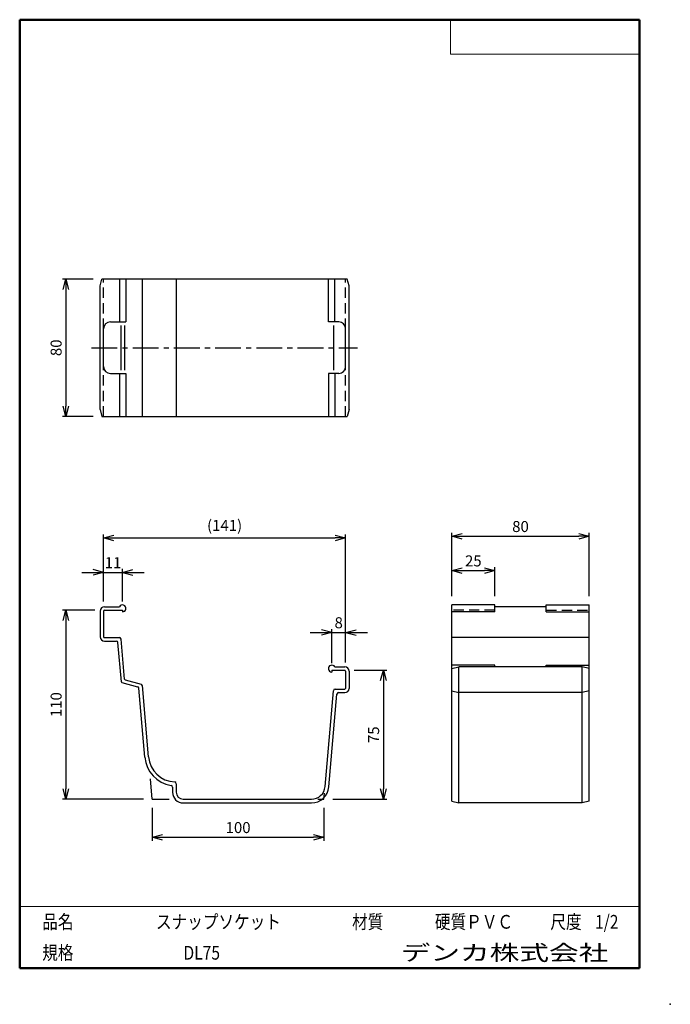
# Model space of a CAD drawing. Units: millimetres. Extents: x -85 to 105, y -148 to 138.
import ezdxf

# ---------------------------------------------------------------- set-up
doc = ezdxf.new("R2010")
doc.units = ezdxf.units.MM
doc.linetypes.add('CENTER', pattern=[12, 7.5, -1.5, 1.5, -1.5])
doc.linetypes.add('DASHED', pattern=[4.5, 3, -1.5])
for name, color, linetype in [('VIEW0001', 7, 'Continuous'), ('VIEW0002', 7, 'Continuous'), ('VIEW0003', 7, 'Continuous'), ('VIEW0004', 7, 'Continuous')]:
    doc.layers.add(name, color=color, linetype=linetype)
doc.styles.get("Standard").update_dxf_attribs({"font": 'ROMANS', "bigfont": 'BIGFONT'})
doc.dimstyles.new('ISO-25', dxfattribs={"dimtxt": 2.5, "dimasz": 2.5, "dimexe": 1.25, "dimexo": 0.625, "dimtad": 1, "dimtxsty": 'Standard', "dimcen": 2.5, "dimadec": 0, "dimazin": 0, "dimtfac": 1, "dimtmove": 0, "dimatfit": 3, "dimfxl": 0, "dimarcsym": 0})

# ---------------------------------------------------------------- blocks, each defined once
blk = doc.blocks.new('_OPEN30')
at = {"color": 0, "linetype": 'ByBlock', "lineweight": -2}
for p, q in [((-1, 0.267949), (0, 0)), ((0, 0), (-1, -0.267949)), ((0, 0), (-1, 0))]:
    blk.add_line(p, q, dxfattribs=at)
blk = doc.blocks.new('*D2')
at = {"color": 0, "lineweight": -2}
for p, q in [((-63.1, 62.54), (-72.06, 62.54)), ((-71.06, 59.54), (-71.06, 25.54)), ((-63.1, 22.54), (-72.06, 22.54))]:
    blk.add_line(p, q, dxfattribs=at)
at = {"layer": 'Defpoints', "color": 0}
for p in [(-60.56, 62.54), (-71.06, 22.54), (-60.56, 22.54)]:
    blk.add_point(p, dxfattribs=at)
at = {"color": 0, "lineweight": -2, "xscale": 3, "yscale": 3, "zscale": 3}
for p, rotation in [((-71.06, 62.54), 90.00000000000001), ((-71.06, 22.54), 270)]:
    blk.add_blockref('_OPEN30', p, dxfattribs=dict(at, rotation=rotation))
at = {"color": 1, "insert": (-73.47, 42.54), "char_height": 3.2, "attachment_point": 5, "rotation": 90}
blk.add_mtext('80', dxfattribs=at)
blk = doc.blocks.new('*D3')
at = {"color": 7, "linetype": 'Continuous'}
for p, q in [((-66.41, -22.81), (-48.21, -22.81)), ((-60.06, -22.81), (-63.11, -21.99)), ((-60.06, -22.81), (-63.11, -23.62)), ((-54.56, -31.27), (-54.56, -21.81)), ((-54.56, -22.81), (-51.5, -21.99)), ((-54.56, -22.81), (-51.5, -23.62))]:
    blk.add_line(p, q, dxfattribs=at)
at = {"layer": 'Defpoints', "color": 0}
for p in [(-54.56, -22.81), (-60.06, -33.81), (-54.56, -33.81)]:
    blk.add_point(p, dxfattribs=at)
at = {"color": 1, "insert": (-57.31, -20.41), "char_height": 3.2, "attachment_point": 5}
blk.add_mtext('11', dxfattribs=at)
blk = doc.blocks.new('*D4')
at = {"color": 0, "lineweight": -2}
for p, q in [((-62.6, -33.81), (-72.06, -33.81)), ((-71.06, -36.81), (-71.06, -85.81)), ((-48.42, -88.81), (-72.06, -88.81))]:
    blk.add_line(p, q, dxfattribs=at)
at = {"layer": 'Defpoints', "color": 0}
for p in [(-60.06, -33.81), (-71.06, -88.81), (-45.88, -88.81)]:
    blk.add_point(p, dxfattribs=at)
at = {"color": 0, "lineweight": -2, "xscale": 3, "yscale": 3, "zscale": 3}
for p, rotation in [((-71.06, -33.81), 90.00000000000001), ((-71.06, -88.81), 270)]:
    blk.add_blockref('_OPEN30', p, dxfattribs=dict(at, rotation=rotation))
at = {"color": 1, "insert": (-73.47, -61.31), "char_height": 3.2, "attachment_point": 5, "rotation": 90}
blk.add_mtext('110', dxfattribs=at)
blk = doc.blocks.new('*D5')
at = {"color": 0, "lineweight": -2}
for p, q in [((-45.88, -91.35), (-45.88, -100.91)), ((4.12, -91.35), (4.12, -100.91)), ((-42.88, -99.91), (1.12, -99.91))]:
    blk.add_line(p, q, dxfattribs=at)
at = {"layer": 'Defpoints', "color": 0}
for p in [(-45.88, -88.81), (4.12, -88.81), (4.12, -99.91)]:
    blk.add_point(p, dxfattribs=at)
at = {"color": 0, "lineweight": -2, "xscale": 3, "yscale": 3, "zscale": 3, "rotation": 180}
blk.add_blockref('_OPEN30', (-45.88, -99.91), dxfattribs=at)
at = {"color": 0, "lineweight": -2, "xscale": 3, "yscale": 3, "zscale": 3}
blk.add_blockref('_OPEN30', (4.12, -99.91), dxfattribs=at)
at = {"color": 1, "insert": (-20.88, -97.49), "char_height": 3.2, "attachment_point": 5}
blk.add_mtext('100', dxfattribs=at)
blk = doc.blocks.new('*D6')
at = {"color": 7, "linetype": 'Continuous'}
for p, q in [((6.42, -40.31), (3.37, -39.49)), ((6.42, -49.27), (6.42, -39.31)), ((10.42, -40.31), (13.48, -39.49)), ((0.07, -40.31), (16.77, -40.31)), ((6.42, -40.31), (3.37, -41.12)), ((10.42, -40.31), (13.48, -41.12))]:
    blk.add_line(p, q, dxfattribs=at)
at = {"layer": 'Defpoints', "color": 0}
for p in [(10.42, -40.31), (10.42, -51.31), (6.42, -51.81)]:
    blk.add_point(p, dxfattribs=at)
at = {"color": 1, "insert": (8.42, -37.89), "char_height": 3.2, "attachment_point": 5}
blk.add_mtext('8', dxfattribs=at)
blk = doc.blocks.new('*D7')
at = {"color": 0, "lineweight": -2}
for p, q in [((12.96, -51.31), (22.42, -51.31)), ((21.42, -54.31), (21.42, -85.81)), ((6.66, -88.81), (22.42, -88.81))]:
    blk.add_line(p, q, dxfattribs=at)
at = {"layer": 'Defpoints', "color": 0}
for p in [(10.42, -51.31), (4.12, -88.81), (21.42, -88.81)]:
    blk.add_point(p, dxfattribs=at)
at = {"color": 0, "lineweight": -2, "xscale": 3, "yscale": 3, "zscale": 3}
for p, rotation in [((21.42, -51.31), 90.00000000000001), ((21.42, -88.81), 270)]:
    blk.add_blockref('_OPEN30', p, dxfattribs=dict(at, rotation=rotation))
at = {"color": 1, "insert": (19.01, -70.06), "char_height": 3.2, "attachment_point": 5, "rotation": 90}
blk.add_mtext('75', dxfattribs=at)
blk = doc.blocks.new('*D8')
at = {"color": 0, "lineweight": -2}
for p, q in [((-60.06, -31.27), (-60.06, -11.81)), ((-57.06, -12.81), (7.42, -12.81)), ((10.42, -49.02), (10.42, -11.81))]:
    blk.add_line(p, q, dxfattribs=at)
at = {"layer": 'Defpoints', "color": 0}
for p in [(10.42, -12.81), (-60.06, -33.81), (10.42, -51.56)]:
    blk.add_point(p, dxfattribs=at)
at = {"color": 0, "lineweight": -2, "xscale": 3, "yscale": 3, "zscale": 3}
for p, rotation in [((-60.06, -12.81), 180), ((10.42, -12.81), 360)]:
    blk.add_blockref('_OPEN30', p, dxfattribs=dict(at, rotation=rotation))
at = {"color": 1, "insert": (-24.82, -9.57), "char_height": 3.2, "attachment_point": 5}
blk.add_mtext('(141)', dxfattribs=at)
blk = doc.blocks.new('*D9')
at = {"color": 0, "lineweight": -2}
for p, q in [((44.37, -22.31), (50.87, -22.31)), ((53.87, -29.77), (53.87, -21.31))]:
    blk.add_line(p, q, dxfattribs=at)
at = {"layer": 'Defpoints', "color": 0}
for p in [(53.87, -22.31), (41.37, -32.31), (53.87, -32.31)]:
    blk.add_point(p, dxfattribs=at)
at = {"color": 0, "lineweight": -2, "xscale": 3, "yscale": 3, "zscale": 3, "rotation": 180}
blk.add_blockref('_OPEN30', (41.37, -22.31), dxfattribs=at)
at = {"color": 0, "lineweight": -2, "xscale": 3, "yscale": 3, "zscale": 3}
blk.add_blockref('_OPEN30', (53.87, -22.31), dxfattribs=at)
at = {"color": 1, "insert": (47.62, -19.89), "char_height": 3.2, "attachment_point": 5}
blk.add_mtext('25', dxfattribs=at)
blk = doc.blocks.new('*D10')
at = {"color": 0, "lineweight": -2}
for p, q in [((41.37, -29.77), (41.37, -11.31)), ((81.37, -29.77), (81.37, -11.31)), ((44.37, -12.31), (78.37, -12.31))]:
    blk.add_line(p, q, dxfattribs=at)
at = {"layer": 'Defpoints', "color": 0}
for p in [(81.37, -12.31), (41.37, -32.31), (81.37, -32.31)]:
    blk.add_point(p, dxfattribs=at)
at = {"color": 0, "lineweight": -2, "xscale": 3, "yscale": 3, "zscale": 3}
for p, rotation in [((41.37, -12.31), 180), ((81.37, -12.31), 360)]:
    blk.add_blockref('_OPEN30', p, dxfattribs=dict(at, rotation=rotation))
at = {"color": 1, "insert": (61.37, -9.89), "char_height": 3.2, "attachment_point": 5}
blk.add_mtext('80', dxfattribs=at)

msp = doc.modelspace()

# ---------------------------------------------------------------- linework, layer by layer
at = {"layer": 'VIEW0001', "color": 7, "linetype": 'Continuous', "lineweight": 50}
for p, q in [((-84.5, 138), (-84.5, -138)), ((-84.5, 138), (96, 138)), ((96, 138), (96, -138)), ((-84.5, -138), (96, -138))]:
    msp.add_line(p, q, dxfattribs=at)
at = {"layer": 'VIEW0001', "color": 7, "linetype": 'Continuous', "lineweight": 20}
for p, q in [((41, 138), (41, 128)), ((41, 128), (96, 128)), ((-84.5, -120), (96, -120))]:
    msp.add_line(p, q, dxfattribs=at)
at = {"layer": 'VIEW0001', "color": 7, "linetype": 'Continuous'}
for points in [[(-64.5, -138, 0.001, 0.001, 0), (-64.5, -120, 0.001, 0.001, 0)], [(5.75, -138, 0.001, 0.001, 0), (5.75, -120, 0.001, 0.001, 0)], [(25.75, -129, 0.001, 0.001, 0), (25.75, -120, 0.001, 0.001, 0)], [(66, -129, 0.001, 0.001, 0), (66, -120, 0.001, 0.001, 0)], [(81, -129, 0.001, 0.001, 0), (81, -120, 0.001, 0.001, 0)], [(96, -129, 0.001, 0.001, 0), (-84.5, -129, 0.001, 0.001, 0)]]:
    msp.add_lwpolyline(points, format="xyseb", dxfattribs=at)
at = {"layer": 'VIEW0001', "color": 7}
msp.add_point((105, -148.5), dxfattribs=at)
at = {"layer": 'VIEW0002', "color": 7, "linetype": 'Continuous'}
for p, q in [((-61.06, 60.54), (-60.56, 62.54)), ((-61.06, 24.54), (-61.06, 60.54)), ((10.92, 62.54), (-60.56, 62.54)), ((-55.42, 62.54), (-55.42, 50.04)), ((-53.56, 62.54), (-53.56, 50.04)), ((-48.8, 62.54), (-48.8, 22.54)), ((-38.88, 62.54), (-38.88, 22.54)), ((5.42, 50.04), (5.42, 62.54)), ((7.29, 50.04), (7.29, 62.54)), ((11.42, 60.54), (10.92, 62.54)), ((11.42, 24.54), (11.42, 60.54)), ((-58.06, 50.04), (-53.56, 50.04)), ((-55.01, 49.04), (-55.01, 36.04)), ((-53.95, 49.04), (-53.95, 36.04)), ((8.42, 50.04), (5.42, 50.04)), ((6.92, 49.04), (6.92, 36.04)), ((-60.06, 37.04), (-60.06, 48.04)), ((10.42, 37.04), (10.42, 48.04)), ((-58.06, 35.04), (-53.56, 35.04)), ((-55.42, 35.04), (-55.42, 22.54)), ((-53.56, 35.04), (-53.56, 22.54)), ((8.42, 35.04), (5.42, 35.04)), ((5.42, 35.04), (5.42, 22.54)), ((7.29, 35.04), (7.29, 22.54)), ((-61.06, 24.54), (-60.56, 22.54)), ((11.42, 24.54), (10.92, 22.54)), ((-60.56, 22.54), (10.92, 22.54))]:
    msp.add_line(p, q, dxfattribs=at)
at = {"layer": 'VIEW0002', "color": 7, "linetype": 'DASHED'}
for p, q in [((-60.06, 48.04), (-60.06, 62.54)), ((10.42, 48.04), (10.42, 62.54)), ((-60.06, 22.54), (-60.06, 37.04)), ((10.42, 22.54), (10.42, 37.04))]:
    msp.add_line(p, q, dxfattribs=at)
at = {"layer": 'VIEW0002', "color": 7, "linetype": 'CENTER'}
msp.add_line((-63.56, 42.54), (13.92, 42.54), dxfattribs=at)
at = {"layer": 'VIEW0002', "color": 7, "linetype": 'Continuous'}
for centre, start, end in [((-58.06, 48.04), 90, 180), ((8.42, 48.04), 0, 90), ((-58.06, 37.04), 180, 270), ((8.42, 37.04), 270, 0)]:
    msp.add_arc(centre, 2, start, end, dxfattribs=at)
at = {"layer": 'VIEW0003', "color": 7, "linetype": 'Continuous'}
for p, q in [((-61.06, -34.06), (-61.06, -41.56)), ((-60.06, -34.06), (-60.06, -41.56)), ((-59.81, -32.81), (-55.42, -32.81)), ((-59.81, -33.81), (-54.56, -33.81)), ((-54.56, -33.81), (-54.56, -34.31)), ((-59.81, -41.81), (-55.47, -41.81)), ((-59.81, -42.81), (-56.38, -42.81)), ((-53.95, -53.88), (-54.97, -42.26)), ((-54.89, -54.67), (-55.88, -43.26)), ((6.42, -51.31), (10.17, -51.31)), ((6.42, -51.31), (6.42, -51.81)), ((7.29, -50.31), (10.17, -50.31)), ((10.42, -51.56), (10.42, -56.56)), ((11.42, -51.56), (11.42, -56.56)), ((-53.77, -54.1), (-49.13, -55.34)), ((-54.7, -54.89), (-50.17, -56.1)), ((-48.05, -76.6), (-49.8, -56.54)), ((-46.95, -76.5), (-48.77, -55.78)), ((4.44, -85.15), (6.88, -57.26)), ((7.38, -56.81), (10.17, -56.81)), ((5.54, -85.25), (7.9, -58.26)), ((8.4, -57.81), (10.17, -57.81)), ((-45.88, -88.81), (-46.4, -82.87)), ((-39.98, -85.29), (-39.98, -86.81)), ((-38.88, -84.3), (-38.88, -86.81)), ((-45.88, -88.81), (-40.95, -88.81)), ((-36.88, -88.81), (0.46, -88.81)), ((2.38, -88.81), (4.12, -88.81)), ((4.12, -88.81), (4.28, -87.03)), ((-36.88, -89.91), (0.46, -89.91))]:
    msp.add_line(p, q, dxfattribs=at)
for centre, radius, start, end in [((-59.81, -34.06), 1.25, 90, 180), ((-59.81, -34.06), 0.25, 90, 180), ((-54.56, -33.31), 1, 270, 150), ((-59.81, -41.56), 1.25, 180, 270), ((-59.81, -41.56), 0.25, 180, 270), ((-56.38, -43.31), 0.5, 5, 90), ((-55.47, -42.31), 0.5, 5, 90), ((6.42, -50.81), 1, 30, 270), ((10.17, -51.56), 1.25, 0, 90), ((10.17, -51.56), 0.25, 0, 90), ((-53.7, -53.86), 0.25, 185, 255), ((-54.64, -54.64), 0.25, 185, 255), ((-50.3, -56.58), 0.5, 5, 75), ((-49.26, -55.83), 0.5, 5, 75), ((7.38, -57.31), 0.5, 90, 175), ((10.17, -56.56), 0.25, 270, 0), ((10.17, -56.56), 1.25, 270, 0), ((8.4, -58.31), 0.5, 90, 175), ((-38.98, -75.81), 9.1, 185, 261.0518), ((-38.98, -75.81), 8, 185, 267.3486), ((-40.48, -85.29), 0.5, 0, 81.0518), ((-39.38, -84.3), 0.5, 0, 87.3486), ((0.46, -84.81), 4, 270, 355), ((0.46, -84.81), 5.1, 270, 355), ((-36.88, -86.81), 3.1, 180, 270), ((-36.88, -86.81), 2, 180, 270)]:
    msp.add_arc(centre, radius, start, end, dxfattribs=at)
at = {"layer": 'VIEW0004', "color": 7, "linetype": 'Continuous'}
for p, q in [((41.37, -89.41), (41.37, -32.31)), ((53.87, -32.31), (41.37, -32.31)), ((53.87, -34.31), (41.37, -34.31)), ((53.87, -34.31), (53.87, -32.31)), ((68.87, -32.81), (53.87, -32.81)), ((68.87, -32.31), (81.37, -32.31)), ((68.87, -34.31), (68.87, -32.31)), ((68.87, -34.31), (81.37, -34.31)), ((81.37, -89.41), (81.37, -32.31)), ((81.37, -41.81), (41.37, -41.81)), ((53.87, -49.81), (41.37, -49.81)), ((41.37, -50.81), (43.37, -50.31)), ((79.37, -50.31), (43.37, -50.31)), ((43.37, -89.91), (43.37, -50.31)), ((53.87, -50.31), (53.87, -49.81)), ((68.87, -50.31), (68.87, -49.81)), ((68.87, -49.81), (81.37, -49.81)), ((79.37, -89.91), (79.37, -50.31)), ((81.37, -50.81), (79.37, -50.31)), ((41.37, -57.31), (43.37, -57.81)), ((79.37, -57.81), (43.37, -57.81)), ((81.37, -57.31), (79.37, -57.81)), ((41.37, -89.41), (43.37, -89.91)), ((79.37, -89.91), (43.37, -89.91)), ((81.37, -89.41), (79.37, -89.91))]:
    msp.add_line(p, q, dxfattribs=at)
at = {"layer": 'VIEW0004', "color": 7, "linetype": 'DASHED'}
for p, q in [((53.87, -33.81), (41.37, -33.81)), ((68.87, -33.81), (81.37, -33.81))]:
    msp.add_line(p, q, dxfattribs=at)

# ---------------------------------------------------------------- texts
at = {"layer": 'VIEW0001', "color": 1, "attachment_point": 7}
for s, insert, char_height in [('{\\W0.833333;品名}', (-77.93, -126.5), 4), ('{\\W0.833333;スナップソケット}', (-44.8, -126.5), 4), ('{\\W0.833333;材質}', (12.32, -126.5), 4), ('{\\W0.833333;硬質ＰＶＣ}', (36.45, -126.5), 4), ('{\\W0.833333;尺度}', (70.07, -126.5), 4), ('{\\W0.833333;1/2}', (83.07, -126.5), 4), ('{\\W0.833333;規格}', (-77.93, -135.5), 4), ('{\\W0.833333;DL75}', (-36.8, -135.5), 4), ('{\\W1.40741;デンカ株式会社}', (26.47, -135.75), 4.5)]:
    msp.add_mtext(s, dxfattribs=dict(at, insert=insert, char_height=char_height))

# ---------------------------------------------------------------- dimensions: what is measured, and where the dimension line sits
at = {"layer": 'VIEW0002', "color": 7}
dim = msp.add_linear_dim(base=(-71.06, 22.54), p1=(-60.56, 62.54), p2=(-60.56, 22.54), angle=90, text='80', dimstyle='ISO-25', override={"dimtxt": 3.2, "dimasz": 3, "dimexe": 1, "dimexo": 2.54, "dimgap": 0.8, "dimtad": 1, "dimtih": 0, "dimtoh": 0, "dimdec": 0, "dimdsep": 46, "dimblk1": 'OPEN30', "dimblk2": 'OPEN30', "dimsah": 1, "dimse1": 0, "dimse2": 0, "dimclrt": 1, "dimtmove": 0}, dxfattribs=at)
dim.commit()
dim.dimension.update_dxf_attribs({"geometry": '*D2', "text_midpoint": (-71.06, 42.54), "dimtype": 160})
at = {"layer": 'VIEW0003', "color": 7}
for base, p1, p2, angle, text, override, picture, middle in [((10.42, -12.81), (-60.06, -33.81), (10.42, -51.56), 180, '(141)', {"dimtxt": 3.2, "dimasz": 3, "dimexe": 1, "dimexo": 2.54, "dimgap": 0.8, "dimtad": 1, "dimtih": 0, "dimtoh": 0, "dimdec": 0, "dimdsep": 46, "dimblk1": 'OPEN30', "dimblk2": 'OPEN30', "dimsah": 1, "dimse1": 0, "dimse2": 0, "dimclrt": 1, "dimtmove": 0}, '*D8', (-24.82, -12.81)), ((-54.56, -22.81), (-60.06, -33.81), (-54.56, -33.81), 180, '11', {"dimtxt": 3.2, "dimasz": 3, "dimexe": 1, "dimexo": 2.54, "dimgap": 0.8, "dimtad": 1, "dimtih": 0, "dimtoh": 0, "dimdec": 0, "dimdsep": 46, "dimblk1": 'OPEN30', "dimblk2": 'OPEN30', "dimsah": 1, "dimse1": 1, "dimse2": 0, "dimclrt": 1, "dimtmove": 0}, '*D3', (-57.31, -22.81)), ((-71.06, -88.81), (-60.06, -33.81), (-45.88, -88.81), 90, '110', {"dimtxt": 3.2, "dimasz": 3, "dimexe": 1, "dimexo": 2.54, "dimgap": 0.8, "dimtad": 1, "dimtih": 0, "dimtoh": 0, "dimdec": 0, "dimdsep": 46, "dimblk1": 'OPEN30', "dimblk2": 'OPEN30', "dimsah": 1, "dimse1": 0, "dimse2": 0, "dimclrt": 1, "dimtmove": 0}, '*D4', (-71.06, -61.31)), ((10.42, -40.31), (6.42, -51.81), (10.42, -51.31), 180, '8', {"dimtxt": 3.2, "dimasz": 3, "dimexe": 1, "dimexo": 2.54, "dimgap": 0.8, "dimtad": 1, "dimtih": 0, "dimtoh": 0, "dimdec": 0, "dimdsep": 46, "dimblk1": 'OPEN30', "dimblk2": 'OPEN30', "dimsah": 1, "dimse1": 0, "dimse2": 1, "dimclrt": 1, "dimtmove": 0}, '*D6', (8.42, -40.31)), ((21.42, -88.81), (10.42, -51.31), (4.12, -88.81), 90, '75', {"dimtxt": 3.2, "dimasz": 3, "dimexe": 1, "dimexo": 2.54, "dimgap": 0.8, "dimtad": 1, "dimtih": 0, "dimtoh": 0, "dimdec": 0, "dimdsep": 46, "dimblk1": 'OPEN30', "dimblk2": 'OPEN30', "dimsah": 1, "dimse1": 0, "dimse2": 0, "dimclrt": 1, "dimtmove": 0}, '*D7', (21.42, -70.06)), ((4.12, -99.91), (-45.88, -88.81), (4.12, -88.81), 180, '100', {"dimtxt": 3.2, "dimasz": 3, "dimexe": 1, "dimexo": 2.54, "dimgap": 0.8, "dimtad": 1, "dimtih": 0, "dimtoh": 0, "dimdec": 0, "dimdsep": 46, "dimblk1": 'OPEN30', "dimblk2": 'OPEN30', "dimsah": 1, "dimse1": 0, "dimse2": 0, "dimclrt": 1, "dimtmove": 0}, '*D5', (-20.88, -99.91))]:
    dim = msp.add_linear_dim(base=base, p1=p1, p2=p2, angle=angle, text=text, dimstyle='ISO-25', override=override, dxfattribs=at)
    dim.commit()
    dim.dimension.update_dxf_attribs({"geometry": picture, "text_midpoint": middle, "dimtype": 160})
at = {"layer": 'VIEW0004', "color": 7}
for base, p2, text, override, picture, middle in [((81.37, -12.31), (81.37, -32.31), '80', {"dimtxt": 3.2, "dimasz": 3, "dimexe": 1, "dimexo": 2.54, "dimgap": 0.8, "dimtad": 1, "dimtih": 0, "dimtoh": 0, "dimdec": 0, "dimdsep": 46, "dimblk1": 'OPEN30', "dimblk2": 'OPEN30', "dimsah": 1, "dimse1": 0, "dimse2": 0, "dimclrt": 1, "dimtmove": 0}, '*D10', (61.37, -12.31)), ((53.87, -22.31), (53.87, -32.31), '25', {"dimtxt": 3.2, "dimasz": 3, "dimexe": 1, "dimexo": 2.54, "dimgap": 0.8, "dimtad": 1, "dimtih": 0, "dimtoh": 0, "dimdec": 0, "dimdsep": 46, "dimblk1": 'OPEN30', "dimblk2": 'OPEN30', "dimsah": 1, "dimse1": 1, "dimse2": 0, "dimclrt": 1, "dimtmove": 0}, '*D9', (47.62, -22.31))]:
    dim = msp.add_linear_dim(base=base, p1=(41.37, -32.31), p2=p2, angle=180, text=text, dimstyle='ISO-25', override=override, dxfattribs=at)
    dim.commit()
    dim.dimension.update_dxf_attribs({"geometry": picture, "text_midpoint": middle, "dimtype": 160})

doc.saveas('drawing.dxf')
